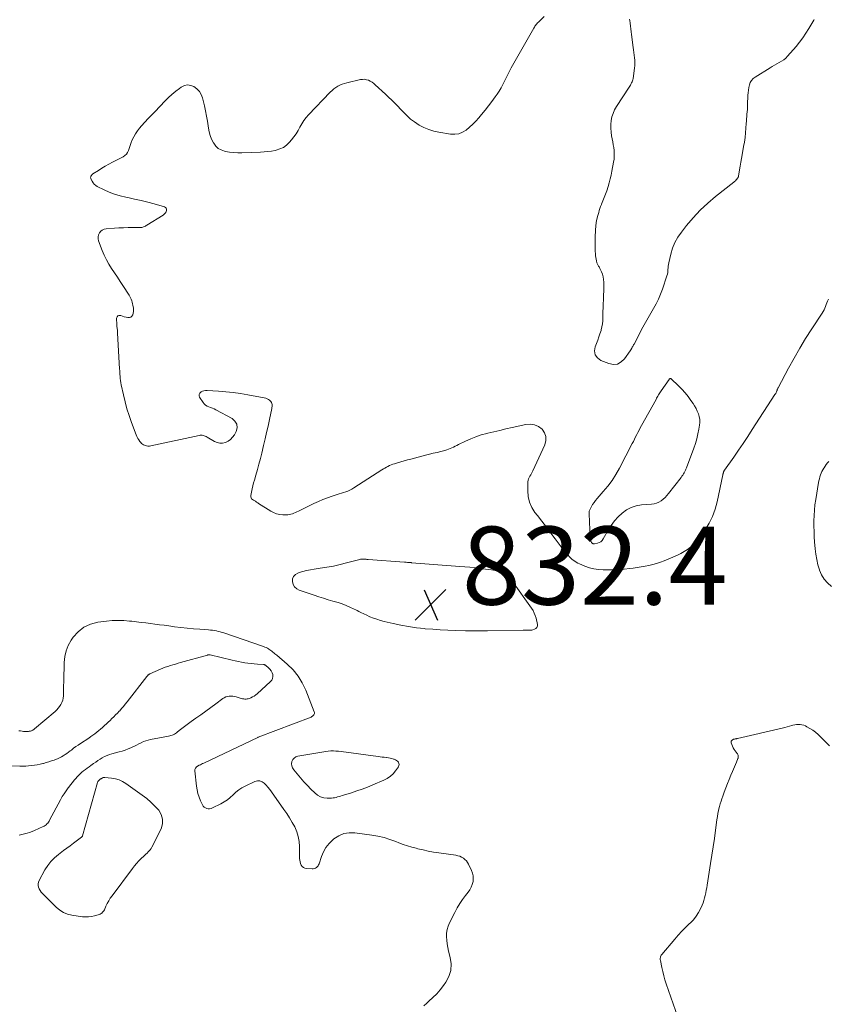
# Model space of a CAD drawing. Units: feet. Extents: x 1994998 to 2000048, y 519996 to 525000.
# Drawn here: x 1995350 to 1995557, y 522225 to 522477 of the extents above; entities that cross this region are included whole.
import ezdxf

# ---------------------------------------------------------------- set-up
doc = ezdxf.new("R2010")
doc.units = ezdxf.units.FT
doc.header["$LTSCALE"] = 100
doc.header["$MEASUREMENT"] = 0
doc.layers.add('CONTOUR INTERMEDIATE', color=40, linetype='Continuous', lineweight=15)
doc.layers.add('SPOT ELEVATION', color=7, linetype='Continuous', lineweight=15)
doc.styles.add('slant', font='romans.shx', dxfattribs={"oblique": 14.999978})

# ---------------------------------------------------------------- blocks, each defined once
blk = doc.blocks.new('SPOT')
at = {"layer": 'SPOT ELEVATION', "lineweight": 25}
for p, q in [((-3.95, -3.95), (3.86, 3.85)), ((-1.67, 3.81), (1.74, -3.97))]:
    blk.add_line(p, q, dxfattribs=at)

msp = doc.modelspace()

# ---------------------------------------------------------------- linework, layer by layer
at = {"layer": 'CONTOUR INTERMEDIATE', "flags": 128}
for points, elevation in [([(1995484.01, 522477.9), (1995482.76, 522476.62), (1995482.57, 522476.42), (1995482.38, 522476.21), (1995482.2, 522476), (1995482.02, 522475.79), (1995481.85, 522475.57), (1995481.69, 522475.34), (1995481.54, 522475.1), (1995481.4, 522474.86), (1995475.63, 522464.67), (1995475.18, 522463.83), (1995474.73, 522462.99), (1995474.31, 522462.13), (1995473.91, 522461.26), (1995473.49, 522460.4), (1995473.04, 522459.56), (1995472.53, 522458.75), (1995472, 522457.96), (1995471.47, 522457.23), (1995470.63, 522456.09), (1995469.78, 522454.97), (1995468.91, 522453.86), (1995468.02, 522452.77), (1995467.27, 522451.86), (1995466.52, 522451.02), (1995465.75, 522450.21), (1995464.91, 522449.46), (1995464.05, 522448.74), (1995463.12, 522448.19), (1995462.15, 522447.81), (1995461.12, 522447.68), (1995460.04, 522447.72), (1995457.05, 522448.19), (1995455.73, 522448.48), (1995454.45, 522448.86), (1995453.23, 522449.4), (1995452.04, 522450.03), (1995450.77, 522450.81), (1995450.27, 522451.15), (1995449.78, 522451.52), (1995449.33, 522451.92), (1995448.91, 522452.36), (1995448.5, 522452.81), (1995448.08, 522453.26), (1995447.66, 522453.71), (1995447.23, 522454.14), (1995446.54, 522454.84), (1995445.75, 522455.62), (1995444.97, 522456.4), (1995444.17, 522457.16), (1995443.37, 522457.92), (1995440.76, 522460.36), (1995440.35, 522460.7), (1995439.92, 522461.01), (1995439.46, 522461.27), (1995438.98, 522461.5), (1995438.48, 522461.66), (1995437.97, 522461.75), (1995437.46, 522461.74), (1995436.94, 522461.67), (1995433.43, 522460.86), (1995432.84, 522460.7), (1995432.26, 522460.5), (1995431.7, 522460.25), (1995431.15, 522459.96), (1995430.63, 522459.64), (1995430.13, 522459.28), (1995429.66, 522458.88), (1995429.22, 522458.46), (1995423.65, 522452.67), (1995423, 522451.93), (1995422.4, 522451.16), (1995421.88, 522450.34), (1995421.41, 522449.48), (1995420.94, 522448.62), (1995420.43, 522447.78), (1995419.86, 522446.98), (1995419.25, 522446.21), (1995418.75, 522445.62), (1995418.01, 522444.91), (1995417.2, 522444.31), (1995416.29, 522443.89), (1995415.31, 522443.57), (1995415.11, 522443.53), (1995414.18, 522443.35), (1995413.24, 522443.21), (1995412.3, 522443.12), (1995411.36, 522443.06), (1995406.56, 522442.9), (1995405.5, 522442.9), (1995404.44, 522442.96), (1995403.39, 522443.09), (1995402.34, 522443.28), (1995402.06, 522443.34), (1995401.23, 522443.64), (1995400.49, 522444.05), (1995399.87, 522444.63), (1995399.34, 522445.34), (1995399.25, 522445.49), (1995398.8, 522446.39), (1995398.42, 522447.31), (1995398.16, 522448.27), (1995397.96, 522449.26), (1995397.72, 522450.98), (1995397.51, 522452.31), (1995397.26, 522453.64), (1995396.97, 522454.96), (1995396.65, 522456.28), (1995396.45, 522457), (1995396.11, 522457.88), (1995395.65, 522458.66), (1995395.02, 522459.32), (1995394.27, 522459.89), (1995393.44, 522460.2), (1995392.62, 522460.31), (1995391.81, 522460.13), (1995391, 522459.76), (1995390.57, 522459.44), (1995389.58, 522458.69), (1995388.62, 522457.9), (1995387.7, 522457.06), (1995386.82, 522456.18), (1995384.31, 522453.54), (1995383.43, 522452.61), (1995382.56, 522451.67), (1995381.7, 522450.74), (1995380.84, 522449.79), (1995380.34, 522449.24), (1995379.77, 522448.54), (1995379.26, 522447.81), (1995378.83, 522447.03), (1995378.45, 522446.22), (1995378.2, 522445.57), (1995378, 522445.05), (1995377.8, 522444.53), (1995377.62, 522444.01), (1995377.45, 522443.48), (1995377.22, 522443), (1995376.94, 522442.57), (1995376.56, 522442.21), (1995376.12, 522441.91), (1995373.35, 522440.48), (1995372.44, 522439.99), (1995371.54, 522439.49), (1995370.65, 522438.96), (1995369.78, 522438.41), (1995368.37, 522437.51), (1995368.21, 522437.39), (1995368.08, 522437.26), (1995367.96, 522437.11), (1995367.86, 522436.94), (1995367.8, 522436.77), (1995367.78, 522436.59), (1995367.8, 522436.41), (1995367.86, 522436.23), (1995368.13, 522435.66), (1995368.39, 522435.23), (1995368.69, 522434.85), (1995369.07, 522434.54), (1995369.49, 522434.27), (1995371.22, 522433.4), (1995372.56, 522432.8), (1995373.93, 522432.27), (1995375.34, 522431.86), (1995376.78, 522431.52), (1995377.34, 522431.41), (1995379.04, 522431.06), (1995380.73, 522430.68), (1995382.42, 522430.26), (1995384.09, 522429.81), (1995386.68, 522429.07), (1995386.96, 522428.9), (1995387.16, 522428.69), (1995387.23, 522428.42), (1995387.23, 522428.09), (1995387.1, 522427.74), (1995386.91, 522427.42), (1995386.66, 522427.15), (1995386.37, 522426.92), (1995382.22, 522424.36), (1995382.01, 522424.24), (1995381.8, 522424.12), (1995381.58, 522424.02), (1995381.35, 522423.92), (1995381.12, 522423.84), (1995380.89, 522423.78), (1995380.65, 522423.75), (1995380.41, 522423.74), (1995378.55, 522423.74), (1995377.38, 522423.73), (1995376.21, 522423.7), (1995375.04, 522423.65), (1995373.87, 522423.58), (1995371.74, 522423.42), (1995371.22, 522423.31), (1995370.75, 522423.11), (1995370.36, 522422.78), (1995370.02, 522422.37), (1995369.81, 522421.88), (1995369.69, 522421.38), (1995369.71, 522420.87), (1995369.83, 522420.34), (1995370.76, 522417.84), (1995371.26, 522416.63), (1995371.82, 522415.45), (1995372.46, 522414.31), (1995373.15, 522413.21), (1995373.89, 522412.12), (1995374.62, 522411.03), (1995375.35, 522409.93), (1995376.07, 522408.84), (1995377.64, 522406.43), (1995377.85, 522406.08), (1995378.03, 522405.73), (1995378.18, 522405.36), (1995378.32, 522404.99), (1995378.43, 522404.6), (1995378.52, 522404.22), (1995378.61, 522403.82), (1995378.68, 522403.43), (1995378.73, 522403.13), (1995378.77, 522402.68), (1995378.76, 522402.24), (1995378.68, 522401.8), (1995378.56, 522401.37), (1995378.35, 522401.04), (1995378.08, 522400.8), (1995377.74, 522400.69), (1995377.34, 522400.68), (1995377.32, 522400.68), (1995376.87, 522400.78), (1995376.41, 522400.89), (1995375.96, 522401.01), (1995375.52, 522401.15), (1995375.41, 522401.19), (1995375.04, 522401.18), (1995374.74, 522401.08), (1995374.55, 522400.82), (1995374.44, 522400.47), (1995374.49, 522398.79), (1995374.5, 522398.54), (1995374.52, 522398.28), (1995374.55, 522398.03), (1995374.59, 522397.78), (1995374.62, 522397.53), (1995374.65, 522397.28), (1995374.68, 522397.02), (1995374.7, 522396.77), (1995375.2, 522387.44), (1995375.22, 522387.08), (1995375.24, 522386.73), (1995375.27, 522386.37), (1995375.29, 522386.02), (1995375.32, 522385.61), (1995375.37, 522385.05), (1995375.44, 522384.49), (1995375.53, 522383.94), (1995375.63, 522383.39), (1995376.17, 522380.86), (1995376.59, 522379.07), (1995377.07, 522377.28), (1995377.63, 522375.52), (1995378.24, 522373.78), (1995379.45, 522370.56), (1995379.64, 522370.12), (1995379.85, 522369.69), (1995380.11, 522369.28), (1995380.39, 522368.89), (1995380.62, 522368.6), (1995380.83, 522368.38), (1995381.05, 522368.19), (1995381.3, 522368.04), (1995381.57, 522367.92), (1995381.73, 522367.86), (1995382.1, 522367.76), (1995382.48, 522367.7), (1995382.85, 522367.71), (1995383.23, 522367.76), (1995395.56, 522370.44), (1995395.82, 522370.48), (1995396.09, 522370.49), (1995396.35, 522370.47), (1995396.61, 522370.42), (1995396.87, 522370.34), (1995397.13, 522370.25), (1995397.37, 522370.13), (1995397.61, 522370), (1995399.49, 522368.88), (1995400.19, 522368.59), (1995400.9, 522368.43), (1995401.62, 522368.46), (1995402.36, 522368.63), (1995403.05, 522368.98), (1995403.67, 522369.41), (1995404.18, 522369.96), (1995404.62, 522370.6), (1995405.06, 522371.41), (1995405.3, 522372.41), (1995405.25, 522373.32), (1995404.78, 522374.1), (1995404.03, 522374.8), (1995399.87, 522377.02), (1995399.43, 522377.23), (1995398.98, 522377.44), (1995398.53, 522377.61), (1995398.07, 522377.78), (1995397.63, 522377.97), (1995397.24, 522378.21), (1995396.9, 522378.53), (1995396.6, 522378.9), (1995395.7, 522380.27), (1995395.59, 522380.62), (1995395.58, 522380.96), (1995395.73, 522381.26), (1995395.99, 522381.53), (1995396.07, 522381.58), (1995396.44, 522381.76), (1995396.81, 522381.89), (1995397.21, 522381.95), (1995397.61, 522381.96), (1995400.56, 522381.77), (1995402.44, 522381.62), (1995404.32, 522381.43), (1995406.19, 522381.17), (1995408.05, 522380.86), (1995412.3, 522380.09), (1995412.67, 522380), (1995413.02, 522379.86), (1995413.34, 522379.67), (1995413.64, 522379.44), (1995413.81, 522379.29), (1995413.99, 522379.1), (1995414.13, 522378.88), (1995414.22, 522378.64), (1995414.28, 522378.38), (1995414.29, 522378.11), (1995414.29, 522377.84), (1995414.26, 522377.57), (1995414.22, 522377.3), (1995413.62, 522374.51), (1995413.26, 522372.84), (1995412.89, 522371.18), (1995412.5, 522369.53), (1995412.11, 522367.87), (1995411.64, 522365.93), (1995411.29, 522364.51), (1995410.92, 522363.1), (1995410.54, 522361.69), (1995410.14, 522360.28), (1995409.77, 522359), (1995409.56, 522358.24), (1995409.36, 522357.47), (1995409.18, 522356.7), (1995409.01, 522355.92), (1995408.83, 522355.04), (1995408.82, 522354.73), (1995408.89, 522354.45), (1995409.05, 522354.22), (1995409.28, 522354.01), (1995409.54, 522353.85), (1995409.7, 522353.75), (1995409.86, 522353.65), (1995410.02, 522353.55), (1995410.18, 522353.44), (1995410.34, 522353.33), (1995410.5, 522353.22), (1995410.66, 522353.12), (1995410.82, 522353.02), (1995413.97, 522351.03), (1995414.69, 522350.65), (1995415.45, 522350.36), (1995416.24, 522350.18), (1995417.06, 522350.1), (1995417.89, 522350.08), (1995418.31, 522350.09), (1995418.72, 522350.14), (1995419.12, 522350.23), (1995419.52, 522350.36), (1995419.91, 522350.51), (1995420.3, 522350.67), (1995420.68, 522350.85), (1995421.06, 522351.03), (1995425.03, 522352.98), (1995426.17, 522353.51), (1995427.32, 522354), (1995428.49, 522354.44), (1995429.67, 522354.85), (1995430.95, 522355.26), (1995431.51, 522355.44), (1995432.06, 522355.61), (1995432.62, 522355.79), (1995433.18, 522355.97), (1995433.73, 522356.17), (1995434.26, 522356.4), (1995434.78, 522356.67), (1995435.28, 522356.97), (1995442.45, 522361.6), (1995442.83, 522361.84), (1995443.21, 522362.07), (1995443.6, 522362.29), (1995444, 522362.5), (1995444.4, 522362.7), (1995444.81, 522362.88), (1995445.23, 522363.03), (1995445.65, 522363.18), (1995446.47, 522363.42), (1995447.31, 522363.67), (1995448.15, 522363.92), (1995448.99, 522364.15), (1995449.84, 522364.37), (1995453.66, 522365.35), (1995454.64, 522365.6), (1995455.62, 522365.85), (1995456.6, 522366.1), (1995457.57, 522366.34), (1995458.6, 522366.6), (1995459.06, 522366.73), (1995459.51, 522366.88), (1995459.96, 522367.05), (1995460.4, 522367.25), (1995460.83, 522367.46), (1995461.27, 522367.66), (1995461.7, 522367.88), (1995462.13, 522368.09), (1995463.89, 522368.95), (1995465.21, 522369.55), (1995466.56, 522370.1), (1995467.94, 522370.55), (1995469.34, 522370.94), (1995469.61, 522371), (1995471.16, 522371.37), (1995472.71, 522371.74), (1995474.26, 522372.1), (1995475.82, 522372.45), (1995479.36, 522373.24), (1995480.51, 522373.31), (1995481.6, 522373.17), (1995482.59, 522372.71), (1995483.52, 522372.03), (1995484.13, 522371.11), (1995484.5, 522370.14), (1995484.49, 522369.1), (1995484.23, 522368.03), (1995481.18, 522361.34), (1995481, 522360.99), (1995480.81, 522360.64), (1995480.6, 522360.31), (1995480.37, 522359.98), (1995480.17, 522359.65), (1995480.01, 522359.31), (1995479.92, 522358.94), (1995479.88, 522358.55), (1995479.83, 522356.25), (1995479.95, 522354.75), (1995480.27, 522353.32), (1995480.88, 522351.98), (1995481.68, 522350.71), (1995482.31, 522349.9), (1995483.47, 522348.41), (1995484.63, 522346.91), (1995485.77, 522345.41), (1995486.9, 522343.89), (1995488.42, 522341.84), (1995488.79, 522341.35), (1995489.17, 522340.87), (1995489.57, 522340.4), (1995489.97, 522339.94), (1995490.17, 522339.71), (1995490.49, 522339.37), (1995490.81, 522339.05), (1995491.16, 522338.74), (1995491.51, 522338.45), (1995491.89, 522338.18), (1995492.27, 522337.93), (1995492.68, 522337.71), (1995493.09, 522337.52), (1995494.5, 522336.93), (1995495.65, 522336.52), (1995496.81, 522336.21), (1995498, 522336.03), (1995499.22, 522335.95), (1995500.27, 522335.94), (1995501.71, 522335.96), (1995503.16, 522336.01), (1995504.6, 522336.13), (1995506.04, 522336.29), (1995506.9, 522336.4), (1995507.91, 522336.55), (1995508.91, 522336.7), (1995509.91, 522336.88), (1995510.91, 522337.07), (1995511.9, 522337.3), (1995512.88, 522337.58), (1995513.84, 522337.91), (1995514.78, 522338.28), (1995518.21, 522339.76), (1995519.1, 522340.19), (1995519.97, 522340.66), (1995520.79, 522341.19), (1995521.59, 522341.77), (1995522.34, 522342.42), (1995523.04, 522343.1), (1995523.68, 522343.85), (1995524.27, 522344.64), (1995525.37, 522346.26), (1995526.38, 522347.94), (1995527.24, 522349.68), (1995527.89, 522351.5), (1995528.4, 522353.39), (1995529.87, 522360.37), (1995529.9, 522360.49), (1995529.93, 522360.61), (1995529.96, 522360.74), (1995529.99, 522360.86), (1995530.01, 522360.94), (1995530.04, 522361.02), (1995530.07, 522361.11), (1995530.1, 522361.19), (1995530.14, 522361.27), (1995530.18, 522361.34), (1995530.23, 522361.42), (1995530.27, 522361.49), (1995530.32, 522361.56), (1995532.65, 522364.9), (1995533.85, 522366.64), (1995535.05, 522368.4), (1995536.23, 522370.16), (1995537.39, 522371.93), (1995543.23, 522380.89), (1995543.33, 522381.06), (1995543.43, 522381.23), (1995543.52, 522381.41), (1995543.6, 522381.59), (1995543.66, 522381.73), (1995543.71, 522381.84), (1995543.76, 522381.96), (1995543.8, 522382.08), (1995543.83, 522382.2), (1995543.87, 522382.32), (1995543.92, 522382.43), (1995543.97, 522382.55), (1995544.02, 522382.66), (1995546.71, 522387.7), (1995548.12, 522390.25), (1995549.57, 522392.78), (1995551.09, 522395.27), (1995552.65, 522397.73), (1995555.31, 522401.79), (1995555.56, 522402.21), (1995555.8, 522402.64), (1995556, 522403.08), (1995556.18, 522403.53), (1995556.36, 522403.99), (1995556.54, 522404.45), (1995556.72, 522404.9), (1995556.91, 522405.35)], 828), ([(1995553.26, 522477.06), (1995553.18, 522476.92), (1995551.92, 522474.75), (1995551.17, 522473.56), (1995550.39, 522472.4), (1995549.54, 522471.28), (1995548.64, 522470.2), (1995546.45, 522467.69), (1995545.98, 522467.21), (1995545.47, 522466.77), (1995544.92, 522466.39), (1995544.33, 522466.06), (1995543.73, 522465.74), (1995543.13, 522465.42), (1995542.54, 522465.08), (1995541.96, 522464.72), (1995538.14, 522462.33), (1995537.63, 522461.92), (1995537.2, 522461.46), (1995536.89, 522460.91), (1995536.66, 522460.3), (1995536.52, 522459.65), (1995536.4, 522458.98), (1995536.33, 522458.32), (1995536.29, 522457.65), (1995536.21, 522455.22), (1995536.18, 522454.62), (1995536.15, 522454.03), (1995536.1, 522453.43), (1995536.05, 522452.84), (1995535.99, 522452.24), (1995535.93, 522451.65), (1995535.89, 522451.05), (1995535.85, 522450.45), (1995535.78, 522449.25), (1995535.68, 522448.05), (1995535.56, 522446.86), (1995535.39, 522445.67), (1995535.19, 522444.49), (1995534.79, 522442.38), (1995534.61, 522441.43), (1995534.44, 522440.47), (1995534.28, 522439.51), (1995534.13, 522438.55), (1995533.88, 522436.94), (1995533.85, 522436.79), (1995533.8, 522436.65), (1995533.72, 522436.52), (1995533.64, 522436.39), (1995533.47, 522436.18), (1995533.27, 522435.96), (1995533.07, 522435.75), (1995532.86, 522435.56), (1995532.64, 522435.37), (1995528.02, 522431.73), (1995525.99, 522430.01), (1995524.06, 522428.21), (1995522.26, 522426.27), (1995520.55, 522424.24), (1995519.23, 522422.55), (1995518.34, 522421.25), (1995517.58, 522419.89), (1995516.99, 522418.45), (1995516.53, 522416.95), (1995515.99, 522414.67), (1995515.91, 522414.26), (1995515.85, 522413.85), (1995515.81, 522413.44), (1995515.8, 522413.02), (1995515.78, 522412.61), (1995515.73, 522412.2), (1995515.65, 522411.8), (1995515.54, 522411.4), (1995514.39, 522407.92), (1995513.91, 522406.63), (1995513.39, 522405.37), (1995512.77, 522404.15), (1995512.1, 522402.95), (1995511.4, 522401.76), (1995510.71, 522400.57), (1995510.04, 522399.37), (1995509.39, 522398.16), (1995507.09, 522393.85), (1995506.98, 522393.65), (1995506.87, 522393.46), (1995506.76, 522393.26), (1995506.65, 522393.06), (1995506.53, 522392.84), (1995506.48, 522392.76), (1995506.42, 522392.67), (1995506.37, 522392.58), (1995506.32, 522392.5), (1995506.27, 522392.41), (1995506.21, 522392.33), (1995506.16, 522392.24), (1995506.1, 522392.16), (1995504.69, 522390.07), (1995503.83, 522389.27), (1995502.88, 522388.74), (1995501.81, 522388.65), (1995500.64, 522388.84), (1995498.6, 522389.67), (1995497.72, 522390.33), (1995497.13, 522391.12), (1995496.97, 522392.09), (1995497.1, 522393.18), (1995497.45, 522394.05), (1995497.77, 522394.87), (1995498.08, 522395.69), (1995498.36, 522396.52), (1995498.63, 522397.36), (1995498.67, 522397.49), (1995498.87, 522398.27), (1995499.02, 522399.06), (1995499.1, 522399.85), (1995499.12, 522400.65), (1995499.12, 522401.46), (1995499.12, 522402.27), (1995499.14, 522403.07), (1995499.17, 522403.88), (1995499.26, 522405.55), (1995499.29, 522406.48), (1995499.32, 522407.41), (1995499.34, 522408.35), (1995499.34, 522409.28), (1995499.34, 522409.76), (1995499.3, 522410.44), (1995499.19, 522411.11), (1995499, 522411.76), (1995498.74, 522412.39), (1995498.31, 522413.28), (1995498.22, 522413.46), (1995498.13, 522413.63), (1995498.02, 522413.8), (1995497.91, 522413.97), (1995497.81, 522414.14), (1995497.72, 522414.31), (1995497.64, 522414.49), (1995497.59, 522414.68), (1995497.46, 522415.17), (1995497.37, 522415.61), (1995497.28, 522416.06), (1995497.23, 522416.5), (1995497.19, 522416.95), (1995497.15, 522417.77), (1995497.11, 522418.63), (1995497.09, 522419.49), (1995497.1, 522420.35), (1995497.12, 522421.22), (1995497.21, 522423.16), (1995497.28, 522424.09), (1995497.4, 522425.02), (1995497.58, 522425.93), (1995497.81, 522426.84), (1995498.03, 522427.62), (1995498.18, 522428.13), (1995498.35, 522428.63), (1995498.53, 522429.13), (1995498.73, 522429.62), (1995498.78, 522429.76), (1995498.96, 522430.18), (1995499.13, 522430.61), (1995499.3, 522431.03), (1995499.47, 522431.46), (1995499.63, 522431.89), (1995499.79, 522432.32), (1995499.94, 522432.75), (1995500.09, 522433.19), (1995500.44, 522434.25), (1995500.73, 522435.22), (1995501, 522436.2), (1995501.23, 522437.19), (1995501.43, 522438.18), (1995501.86, 522440.53), (1995501.96, 522441.27), (1995502.02, 522442.01), (1995502.02, 522442.75), (1995501.98, 522443.5), (1995501.89, 522444.24), (1995501.78, 522444.98), (1995501.66, 522445.72), (1995501.51, 522446.46), (1995501.34, 522447.27), (1995501.19, 522448.24), (1995501.11, 522449.2), (1995501.13, 522450.18), (1995501.22, 522451.15), (1995501.42, 522452.1), (1995501.7, 522453.02), (1995502.09, 522453.9), (1995502.57, 522454.75), (1995505.81, 522459.75), (1995505.98, 522460.02), (1995506.15, 522460.28), (1995506.31, 522460.54), (1995506.48, 522460.81), (1995506.62, 522461.08), (1995506.74, 522461.37), (1995506.82, 522461.66), (1995506.88, 522461.96), (1995507.23, 522464.64), (1995507.29, 522465.3), (1995507.31, 522465.97), (1995507.29, 522466.63), (1995507.24, 522467.29), (1995507.15, 522467.95), (1995507.07, 522468.62), (1995506.98, 522469.28), (1995506.89, 522469.94), (1995506.45, 522473.21), (1995506.35, 522473.93), (1995506.26, 522474.66), (1995506.17, 522475.39), (1995506.09, 522476.12), (1995506.01, 522476.85), (1995505.97, 522477.21)], 828), ([(1995557.69, 522331.74), (1995556.69, 522332.6), (1995555.83, 522333.56), (1995555.17, 522334.67), (1995554.65, 522335.87), (1995554.63, 522335.94), (1995554.25, 522337.28), (1995553.93, 522338.62), (1995553.71, 522339.99), (1995553.55, 522341.36), (1995553.4, 522343.11), (1995553.31, 522344.47), (1995553.24, 522345.84), (1995553.2, 522347.2), (1995553.19, 522348.57), (1995553.24, 522349.93), (1995553.32, 522351.29), (1995553.47, 522352.64), (1995553.66, 522353.99), (1995554.39, 522358.34), (1995554.49, 522358.83), (1995554.6, 522359.32), (1995554.74, 522359.81), (1995554.89, 522360.29), (1995555.07, 522360.75), (1995555.28, 522361.21), (1995555.52, 522361.65), (1995555.78, 522362.08), (1995555.8, 522362.1), (1995556.09, 522362.53), (1995556.39, 522362.95), (1995556.69, 522363.37), (1995557, 522363.79)], 832), ([(1995453.22, 522224.15), (1995453.94, 522224.85), (1995454.51, 522225.33), (1995455.53, 522226.27), (1995456.5, 522227.25), (1995457.39, 522228.3), (1995458.24, 522229.4), (1995458.81, 522230.22), (1995459.59, 522231.72), (1995460.1, 522233.27), (1995460.18, 522234.9), (1995459.98, 522236.58), (1995459.56, 522238.22), (1995459.35, 522239.13), (1995459.18, 522240.05), (1995459.07, 522240.97), (1995458.99, 522241.9), (1995459.02, 522242.82), (1995459.14, 522243.71), (1995459.4, 522244.58), (1995459.75, 522245.43), (1995461.14, 522248.13), (1995461.76, 522249.26), (1995462.42, 522250.37), (1995463.15, 522251.43), (1995463.91, 522252.47), (1995464.56, 522253.3), (1995464.98, 522253.92), (1995465.34, 522254.58), (1995465.61, 522255.28), (1995465.81, 522256.01), (1995465.88, 522256.75), (1995465.86, 522257.48), (1995465.7, 522258.19), (1995465.44, 522258.89), (1995464.67, 522260.48), (1995464.41, 522260.93), (1995464.1, 522261.34), (1995463.74, 522261.71), (1995463.33, 522262.03), (1995462.88, 522262.3), (1995462.41, 522262.52), (1995461.91, 522262.67), (1995461.4, 522262.78), (1995457.05, 522263.38), (1995455.69, 522263.6), (1995454.34, 522263.84), (1995453, 522264.13), (1995451.66, 522264.45), (1995451.24, 522264.56), (1995450.13, 522264.87), (1995449.02, 522265.2), (1995447.92, 522265.58), (1995446.83, 522265.99), (1995446.02, 522266.31), (1995444.51, 522266.84), (1995442.99, 522267.3), (1995441.44, 522267.65), (1995439.87, 522267.93), (1995435.52, 522268.55), (1995434.06, 522268.57), (1995432.66, 522268.35), (1995431.37, 522267.78), (1995430.14, 522266.99), (1995429.79, 522266.69), (1995428.89, 522265.78), (1995428.1, 522264.79), (1995427.48, 522263.68), (1995426.98, 522262.5), (1995426.34, 522260.61), (1995426.22, 522260.33), (1995426.07, 522260.08), (1995425.88, 522259.85), (1995425.66, 522259.65), (1995425.4, 522259.49), (1995425.13, 522259.38), (1995424.85, 522259.33), (1995424.55, 522259.31), (1995423.13, 522259.4), (1995422.71, 522259.49), (1995422.34, 522259.66), (1995422.04, 522259.92), (1995421.79, 522260.26), (1995421.6, 522260.67), (1995421.46, 522261.1), (1995421.39, 522261.53), (1995421.35, 522261.98), (1995421.32, 522265.02), (1995421.22, 522266.32), (1995421, 522267.59), (1995420.6, 522268.83), (1995420.09, 522270.03), (1995419.46, 522271.19), (1995418.8, 522272.34), (1995418.09, 522273.45), (1995417.34, 522274.55), (1995414.13, 522279.04), (1995413.69, 522279.63), (1995413.23, 522280.2), (1995412.75, 522280.75), (1995412.25, 522281.28), (1995411.71, 522281.65), (1995411.14, 522281.87), (1995410.53, 522281.86), (1995409.89, 522281.7), (1995407.43, 522280.53), (1995406.57, 522280.07), (1995405.76, 522279.54), (1995405.01, 522278.94), (1995404.3, 522278.27), (1995403.59, 522277.61), (1995402.84, 522277), (1995402.03, 522276.47), (1995401.18, 522276), (1995399.01, 522274.93), (1995398.65, 522274.8), (1995398.29, 522274.72), (1995397.92, 522274.72), (1995397.54, 522274.77), (1995397.2, 522274.91), (1995396.89, 522275.1), (1995396.65, 522275.37), (1995396.45, 522275.68), (1995395.96, 522276.77), (1995395.6, 522277.68), (1995395.3, 522278.61), (1995395.08, 522279.57), (1995394.92, 522280.54), (1995394.47, 522284.46), (1995394.47, 522284.64), (1995394.49, 522284.81), (1995394.56, 522284.97), (1995394.65, 522285.12), (1995394.8, 522285.32), (1995394.83, 522285.37), (1995394.87, 522285.41), (1995394.92, 522285.44), (1995394.97, 522285.47), (1995395.02, 522285.5), (1995395.06, 522285.53), (1995395.12, 522285.56), (1995395.17, 522285.59), (1995395.63, 522285.84), (1995395.91, 522285.99), (1995396.2, 522286.13), (1995396.48, 522286.28), (1995396.77, 522286.41), (1995410.67, 522293), (1995410.76, 522293.04), (1995424.29, 522298.23), (1995424.49, 522298.33), (1995424.67, 522298.45), (1995424.84, 522298.6), (1995424.98, 522298.77), (1995425.08, 522298.96), (1995425.14, 522299.16), (1995425.13, 522299.36), (1995425.09, 522299.57), (1995422.92, 522305.1), (1995422.03, 522306.97), (1995420.97, 522308.72), (1995419.66, 522310.29), (1995418.19, 522311.75), (1995415.47, 522314.05), (1995415.23, 522314.26), (1995414.98, 522314.47), (1995414.73, 522314.68), (1995414.48, 522314.88), (1995414.23, 522315.08), (1995413.98, 522315.28), (1995413.72, 522315.47), (1995413.45, 522315.65), (1995413.39, 522315.69), (1995413.09, 522315.87), (1995412.78, 522316.04), (1995412.46, 522316.18), (1995412.12, 522316.31), (1995401.95, 522319.79), (1995401.47, 522319.94), (1995400.99, 522320.08), (1995400.5, 522320.2), (1995400.01, 522320.31), (1995399.51, 522320.4), (1995399.01, 522320.48), (1995398.51, 522320.53), (1995398.01, 522320.58), (1995395.76, 522320.72), (1995394.14, 522320.85), (1995392.52, 522321), (1995390.9, 522321.18), (1995389.29, 522321.38), (1995387.83, 522321.59), (1995386.64, 522321.75), (1995385.46, 522321.91), (1995384.27, 522322.06), (1995383.09, 522322.21), (1995381.9, 522322.36), (1995380.72, 522322.5), (1995379.53, 522322.64), (1995378.34, 522322.78), (1995377.74, 522322.85), (1995376.26, 522322.96), (1995374.77, 522323.01), (1995373.29, 522322.94), (1995371.81, 522322.81), (1995369.6, 522322.54), (1995367.74, 522322.05), (1995366.04, 522321.28), (1995364.59, 522320.11), (1995363.31, 522318.67), (1995362.79, 522317.9), (1995362.05, 522316.56), (1995361.48, 522315.18), (1995361.15, 522313.72), (1995361, 522312.2), (1995360.97, 522310.64), (1995360.94, 522309.08), (1995360.9, 522307.53), (1995360.86, 522305.97), (1995360.79, 522303.66), (1995360.72, 522303.08), (1995360.61, 522302.52), (1995360.4, 522301.98), (1995360.15, 522301.45), (1995359.82, 522300.96), (1995359.47, 522300.5), (1995359.07, 522300.07), (1995358.65, 522299.66), (1995353.42, 522295.18), (1995353.3, 522295.08), (1995353.18, 522294.99), (1995353.05, 522294.92), (1995352.92, 522294.84), (1995352.78, 522294.78), (1995352.64, 522294.72), (1995352.5, 522294.68), (1995352.35, 522294.64), (1995352.32, 522294.63), (1995352.16, 522294.59), (1995352, 522294.56), (1995351.84, 522294.53), (1995351.69, 522294.51), (1995351.53, 522294.49), (1995351.37, 522294.48), (1995351.21, 522294.48), (1995351.05, 522294.5), (1995350.57, 522294.55), (1995350.18, 522294.6), (1995349.78, 522294.65), (1995349.39, 522294.72)], 828), ([(1995349.46, 522267.92), (1995350.13, 522268.08), (1995350.8, 522268.24), (1995351.46, 522268.42), (1995352.11, 522268.62), (1995352.75, 522268.86), (1995353.38, 522269.12), (1995355.62, 522270.13), (1995355.89, 522270.26), (1995356.14, 522270.42), (1995356.36, 522270.61), (1995356.58, 522270.81), (1995356.77, 522271.04), (1995356.95, 522271.27), (1995357.12, 522271.52), (1995357.27, 522271.78), (1995360.08, 522277.03), (1995360.51, 522277.81), (1995360.98, 522278.57), (1995361.47, 522279.31), (1995361.99, 522280.04), (1995362.17, 522280.27), (1995362.63, 522280.87), (1995363.09, 522281.45), (1995363.57, 522282.02), (1995364.05, 522282.59), (1995364.27, 522282.83), (1995364.66, 522283.26), (1995365.08, 522283.67), (1995365.52, 522284.05), (1995365.97, 522284.42), (1995366.44, 522284.77), (1995366.9, 522285.11), (1995367.37, 522285.46), (1995367.85, 522285.8), (1995368.52, 522286.28), (1995369.07, 522286.67), (1995369.63, 522287.05), (1995370.2, 522287.42), (1995370.77, 522287.78), (1995371.36, 522288.11), (1995371.97, 522288.4), (1995372.59, 522288.63), (1995373.24, 522288.83), (1995375.07, 522289.29), (1995375.84, 522289.51), (1995376.61, 522289.76), (1995377.36, 522290.05), (1995378.1, 522290.36), (1995378.39, 522290.49), (1995378.98, 522290.77), (1995379.56, 522291.05), (1995380.14, 522291.34), (1995380.72, 522291.63), (1995381.3, 522291.91), (1995381.9, 522292.14), (1995382.51, 522292.32), (1995383.14, 522292.47), (1995387.76, 522293.3), (1995388.07, 522293.37), (1995388.37, 522293.46), (1995388.67, 522293.57), (1995388.96, 522293.7), (1995389.24, 522293.86), (1995389.51, 522294.02), (1995389.77, 522294.2), (1995390.02, 522294.39), (1995390.84, 522295.04), (1995391.5, 522295.56), (1995392.17, 522296.07), (1995392.84, 522296.57), (1995393.52, 522297.06), (1995394.73, 522297.91), (1995396.01, 522298.82), (1995397.29, 522299.74), (1995398.57, 522300.67), (1995399.84, 522301.6), (1995401.67, 522302.94), (1995402.05, 522303.18), (1995402.44, 522303.37), (1995402.87, 522303.5), (1995403.31, 522303.58), (1995403.76, 522303.6), (1995404.2, 522303.59), (1995404.64, 522303.51), (1995405.08, 522303.4), (1995406.15, 522303.04), (1995406.43, 522302.96), (1995406.72, 522302.9), (1995407.02, 522302.85), (1995407.32, 522302.82), (1995407.61, 522302.83), (1995407.9, 522302.85), (1995408.19, 522302.92), (1995408.47, 522303.01), (1995408.84, 522303.16), (1995409.28, 522303.37), (1995409.71, 522303.61), (1995410.11, 522303.9), (1995410.49, 522304.21), (1995413.88, 522307.31), (1995414.19, 522307.7), (1995414.41, 522308.12), (1995414.48, 522308.59), (1995414.45, 522309.1), (1995414.28, 522309.6), (1995414.06, 522310.06), (1995413.75, 522310.48), (1995413.38, 522310.86), (1995412.67, 522311.46), (1995412.61, 522311.51), (1995412.54, 522311.55), (1995412.47, 522311.59), (1995412.4, 522311.62), (1995412.32, 522311.65), (1995412.24, 522311.67), (1995412.16, 522311.68), (1995412.08, 522311.69), (1995410.55, 522311.78), (1995409.73, 522311.84), (1995408.91, 522311.92), (1995408.1, 522312.02), (1995407.28, 522312.15), (1995406.47, 522312.3), (1995405.66, 522312.46), (1995404.86, 522312.63), (1995404.05, 522312.81), (1995398.4, 522314.16), (1995398.37, 522314.16), (1995398.35, 522314.16), (1995398.33, 522314.17), (1995398.3, 522314.17), (1995398.13, 522314.17), (1995398.02, 522314.17), (1995397.91, 522314.16), (1995397.8, 522314.14), (1995397.7, 522314.12), (1995390.84, 522312.18), (1995390.19, 522312), (1995389.53, 522311.81), (1995388.87, 522311.61), (1995388.22, 522311.41), (1995387.57, 522311.2), (1995386.92, 522310.97), (1995386.29, 522310.73), (1995385.65, 522310.47), (1995382.99, 522309.31), (1995382.91, 522309.27), (1995382.83, 522309.23), (1995382.75, 522309.18), (1995382.67, 522309.13), (1995382.6, 522309.07), (1995382.53, 522309.02), (1995382.46, 522308.95), (1995382.4, 522308.89), (1995382.35, 522308.82), (1995382.29, 522308.75), (1995382.23, 522308.68), (1995382.18, 522308.61), (1995377.13, 522302.1), (1995376.67, 522301.52), (1995376.2, 522300.95), (1995375.71, 522300.38), (1995375.22, 522299.83), (1995375.1, 522299.7), (1995374.65, 522299.22), (1995374.19, 522298.75), (1995373.73, 522298.28), (1995373.25, 522297.83), (1995372.77, 522297.37), (1995372.29, 522296.92), (1995371.81, 522296.47), (1995371.33, 522296.03), (1995371.28, 522295.98), (1995370.81, 522295.55), (1995370.33, 522295.14), (1995369.84, 522294.73), (1995369.35, 522294.33), (1995368.85, 522293.94), (1995368.34, 522293.56), (1995367.82, 522293.2), (1995367.3, 522292.84), (1995365.21, 522291.46), (1995364.6, 522291.05), (1995364, 522290.64), (1995363.41, 522290.21), (1995362.83, 522289.77), (1995362.54, 522289.55), (1995362.1, 522289.23), (1995361.66, 522288.91), (1995361.21, 522288.6), (1995360.75, 522288.29), (1995360.28, 522288.01), (1995359.8, 522287.76), (1995359.31, 522287.53), (1995358.8, 522287.33), (1995358.45, 522287.2), (1995357.76, 522286.97), (1995357.06, 522286.74), (1995356.36, 522286.54), (1995355.65, 522286.35), (1995355.55, 522286.33), (1995354.82, 522286.16), (1995354.09, 522286), (1995353.35, 522285.87), (1995352.62, 522285.76), (1995351.87, 522285.68), (1995351.13, 522285.62), (1995350.38, 522285.6), (1995349.64, 522285.6), (1995343.41, 522285.77)], 824), ([(1995519.48, 522217.87), (1995515.36, 522229.81), (1995515.02, 522230.85), (1995514.71, 522231.9), (1995514.44, 522232.96), (1995514.2, 522234.03), (1995513.84, 522235.78), (1995513.81, 522235.98), (1995513.8, 522236.18), (1995513.82, 522236.38), (1995513.85, 522236.57), (1995513.91, 522236.77), (1995513.98, 522236.95), (1995514.08, 522237.12), (1995514.2, 522237.29), (1995517.52, 522241.3), (1995518.4, 522242.32), (1995519.31, 522243.31), (1995520.26, 522244.26), (1995521.24, 522245.18), (1995521.54, 522245.44), (1995522.33, 522246.25), (1995523.05, 522247.12), (1995523.65, 522248.07), (1995524.17, 522249.08), (1995524.55, 522249.95), (1995524.79, 522250.57), (1995525.02, 522251.2), (1995525.2, 522251.84), (1995525.35, 522252.49), (1995525.48, 522253.15), (1995525.6, 522253.81), (1995525.72, 522254.47), (1995525.83, 522255.13), (1995526.72, 522260.66), (1995527.06, 522262.8), (1995527.38, 522264.93), (1995527.69, 522267.07), (1995527.99, 522269.21), (1995528.35, 522271.89), (1995528.47, 522272.69), (1995528.61, 522273.49), (1995528.77, 522274.28), (1995528.96, 522275.07), (1995529.02, 522275.32), (1995529.2, 522275.98), (1995529.39, 522276.63), (1995529.6, 522277.27), (1995529.82, 522277.91), (1995530.2, 522278.97), (1995530.6, 522280.06), (1995531.02, 522281.16), (1995531.47, 522282.24), (1995531.92, 522283.32), (1995532.33, 522284.26), (1995532.59, 522284.86), (1995532.85, 522285.46), (1995533.11, 522286.07), (1995533.36, 522286.67), (1995533.73, 522287.55), (1995533.79, 522287.72), (1995533.83, 522287.89), (1995533.83, 522288.07), (1995533.82, 522288.25), (1995533.78, 522288.42), (1995533.72, 522288.59), (1995533.63, 522288.75), (1995533.53, 522288.89), (1995533.02, 522289.53), (1995532.74, 522289.92), (1995532.5, 522290.32), (1995532.3, 522290.75), (1995532.13, 522291.19), (1995532, 522291.62), (1995531.98, 522291.84), (1995532.02, 522292.04), (1995532.13, 522292.2), (1995532.3, 522292.35), (1995532.49, 522292.45), (1995532.62, 522292.51), (1995532.76, 522292.56), (1995532.89, 522292.59), (1995533.03, 522292.62), (1995533.18, 522292.64), (1995533.32, 522292.66), (1995533.46, 522292.69), (1995533.6, 522292.72), (1995545.11, 522295.4), (1995545.72, 522295.54), (1995546.33, 522295.7), (1995546.93, 522295.87), (1995547.53, 522296.04), (1995547.83, 522296.13), (1995548.28, 522296.24), (1995548.74, 522296.31), (1995549.21, 522296.33), (1995549.68, 522296.32), (1995550.14, 522296.24), (1995550.59, 522296.13), (1995551.02, 522295.96), (1995551.43, 522295.74), (1995552.15, 522295.31), (1995552.89, 522294.83), (1995553.61, 522294.31), (1995554.28, 522293.74), (1995554.93, 522293.13), (1995557.18, 522290.85)], 832)]:
    msp.add_lwpolyline(points, dxfattribs=dict(at, elevation=elevation))
for points, elevation in [([(1995520.2, 522381.38), (1995519.38, 522382.29), (1995518.52, 522383.17), (1995516.63, 522384.99), (1995516.56, 522385.04), (1995516.49, 522385.06), (1995516.42, 522385.05), (1995516.34, 522385.03), (1995516.27, 522384.98), (1995516.2, 522384.93), (1995516.14, 522384.86), (1995516.09, 522384.8), (1995514.09, 522381.89), (1995513.91, 522381.62), (1995513.73, 522381.35), (1995513.56, 522381.08), (1995513.38, 522380.81), (1995513.22, 522380.53), (1995513.05, 522380.25), (1995512.89, 522379.97), (1995512.73, 522379.69), (1995508.98, 522372.94), (1995508.67, 522372.37), (1995508.37, 522371.8), (1995508.08, 522371.23), (1995507.79, 522370.65), (1995507.51, 522370.07), (1995507.23, 522369.5), (1995506.94, 522368.92), (1995506.64, 522368.35), (1995503.35, 522362.04), (1995502.44, 522360.45), (1995501.46, 522358.91), (1995500.37, 522357.45), (1995499.21, 522356.03), (1995497.62, 522354.24), (1995497.21, 522353.75), (1995496.83, 522353.24), (1995496.48, 522352.71), (1995496.15, 522352.17), (1995495.89, 522351.7), (1995495.74, 522351.37), (1995495.63, 522351.03), (1995495.58, 522350.68), (1995495.57, 522350.33), (1995495.84, 522344.16), (1995495.87, 522343.91), (1995495.91, 522343.68), (1995495.98, 522343.45), (1995496.07, 522343.22), (1995496.18, 522342.99), (1995496.24, 522342.89), (1995496.32, 522342.81), (1995496.41, 522342.74), (1995496.51, 522342.69), (1995496.62, 522342.66), (1995496.73, 522342.64), (1995496.85, 522342.64), (1995496.96, 522342.65), (1995497.71, 522342.81), (1995498.16, 522342.96), (1995498.57, 522343.19), (1995498.9, 522343.5), (1995499.19, 522343.88), (1995500.47, 522346.17), (1995501.23, 522347.36), (1995502.06, 522348.5), (1995503, 522349.54), (1995504.02, 522350.52), (1995505.14, 522351.33), (1995506.34, 522351.97), (1995507.64, 522352.36), (1995509, 522352.6), (1995511.6, 522352.78), (1995512.26, 522352.88), (1995512.89, 522353.05), (1995513.48, 522353.32), (1995514.05, 522353.66), (1995514.58, 522354.07), (1995515.08, 522354.51), (1995515.54, 522354.99), (1995515.97, 522355.51), (1995519.16, 522359.67), (1995519.37, 522359.96), (1995519.57, 522360.25), (1995519.76, 522360.55), (1995519.94, 522360.86), (1995520.1, 522361.17), (1995520.26, 522361.49), (1995520.4, 522361.82), (1995520.53, 522362.15), (1995522.42, 522367.19), (1995522.83, 522368.38), (1995523.2, 522369.59), (1995523.49, 522370.81), (1995523.74, 522372.05), (1995523.91, 522373.04), (1995523.97, 522373.79), (1995523.96, 522374.53), (1995523.83, 522375.25), (1995523.61, 522375.97), (1995523.32, 522376.67), (1995522.99, 522377.35), (1995522.61, 522378.01), (1995522.21, 522378.65), (1995521.68, 522379.43), (1995520.96, 522380.42)], 824), ([(1995448.39, 522337.96), (1995448.44, 522337.96), (1995448.49, 522337.95), (1995448.55, 522337.94), (1995448.6, 522337.94), (1995448.65, 522337.93), (1995448.7, 522337.93), (1995449, 522337.89), (1995449.14, 522337.88), (1995449.27, 522337.86), (1995449.4, 522337.85), (1995449.53, 522337.84), (1995449.67, 522337.83), (1995449.8, 522337.82), (1995449.93, 522337.81), (1995450.06, 522337.8), (1995462.42, 522336.86), (1995463.72, 522336.75), (1995465.02, 522336.63), (1995466.31, 522336.5), (1995467.61, 522336.35), (1995469.72, 522336.09), (1995470.59, 522335.95), (1995471.45, 522335.77), (1995472.28, 522335.52), (1995473.11, 522335.22), (1995473.99, 522334.87), (1995474.35, 522334.69), (1995474.68, 522334.48), (1995474.98, 522334.21), (1995475.25, 522333.92), (1995475.5, 522333.59), (1995475.74, 522333.26), (1995475.98, 522332.93), (1995476.22, 522332.6), (1995479.13, 522328.51), (1995479.55, 522327.92), (1995479.97, 522327.33), (1995480.39, 522326.74), (1995480.81, 522326.14), (1995481.19, 522325.53), (1995481.52, 522324.9), (1995481.78, 522324.23), (1995481.98, 522323.54), (1995482.34, 522321.99), (1995482.33, 522321.57), (1995482.21, 522321.2), (1995481.95, 522320.93), (1995481.57, 522320.72), (1995481.17, 522320.61), (1995480.87, 522320.54), (1995480.57, 522320.49), (1995480.26, 522320.47), (1995479.95, 522320.46), (1995479.64, 522320.46), (1995479.33, 522320.46), (1995479.02, 522320.46), (1995478.71, 522320.46), (1995469.49, 522320.33), (1995468.78, 522320.32), (1995468.08, 522320.32), (1995467.38, 522320.31), (1995466.68, 522320.3), (1995465.97, 522320.3), (1995465.27, 522320.31), (1995464.57, 522320.32), (1995463.86, 522320.34), (1995461.34, 522320.41), (1995459.38, 522320.49), (1995457.42, 522320.59), (1995455.47, 522320.72), (1995453.51, 522320.88), (1995453.35, 522320.89), (1995451.32, 522321.11), (1995449.31, 522321.4), (1995447.3, 522321.77), (1995445.31, 522322.2), (1995443.03, 522322.75), (1995442.1, 522323), (1995441.18, 522323.28), (1995440.28, 522323.6), (1995439.39, 522323.96), (1995438.39, 522324.39), (1995438.01, 522324.57), (1995437.63, 522324.74), (1995437.25, 522324.93), (1995436.88, 522325.12), (1995436.51, 522325.32), (1995436.14, 522325.51), (1995435.76, 522325.69), (1995435.38, 522325.88), (1995434.22, 522326.42), (1995433.25, 522326.84), (1995432.27, 522327.23), (1995431.27, 522327.57), (1995430.25, 522327.87), (1995429.89, 522327.97), (1995428.68, 522328.31), (1995427.49, 522328.67), (1995426.3, 522329.04), (1995425.11, 522329.44), (1995421.27, 522330.74), (1995420.6, 522331.11), (1995420.06, 522331.59), (1995419.71, 522332.22), (1995419.49, 522332.95), (1995419.57, 522333.67), (1995419.81, 522334.29), (1995420.28, 522334.77), (1995420.9, 522335.14), (1995421.22, 522335.25), (1995422.18, 522335.54), (1995423.15, 522335.79), (1995424.13, 522335.99), (1995425.12, 522336.15), (1995426.58, 522336.36), (1995428.3, 522336.63), (1995430.01, 522336.94), (1995431.71, 522337.32), (1995433.4, 522337.74), (1995436.78, 522338.65), (1995436.95, 522338.69), (1995437.12, 522338.72), (1995437.29, 522338.73), (1995437.47, 522338.74), (1995437.64, 522338.73), (1995437.82, 522338.72), (1995437.99, 522338.71), (1995438.16, 522338.69), (1995438.2, 522338.69), (1995438.39, 522338.67), (1995438.59, 522338.65), (1995438.78, 522338.63), (1995438.97, 522338.62), (1995448.28, 522337.97), (1995448.34, 522337.97)], 832), ([(1995446.88, 522286.06), (1995446.82, 522286.34), (1995446.69, 522286.62), (1995446.46, 522286.88), (1995446.2, 522287.1), (1995445.91, 522287.27), (1995445.59, 522287.4), (1995445.41, 522287.46), (1995444.98, 522287.59), (1995444.55, 522287.69), (1995444.11, 522287.77), (1995443.67, 522287.83), (1995443.52, 522287.85), (1995443, 522287.91), (1995442.49, 522287.97), (1995441.97, 522288.04), (1995441.46, 522288.11), (1995433.28, 522289.24), (1995432.63, 522289.32), (1995431.98, 522289.4), (1995431.32, 522289.46), (1995430.67, 522289.51), (1995430.02, 522289.53), (1995429.36, 522289.52), (1995428.71, 522289.47), (1995428.06, 522289.39), (1995420.9, 522288.19), (1995420.38, 522288), (1995419.94, 522287.72), (1995419.62, 522287.31), (1995419.38, 522286.82), (1995419.31, 522286.25), (1995419.35, 522285.71), (1995419.54, 522285.2), (1995419.83, 522284.71), (1995420.73, 522283.63), (1995421.58, 522282.63), (1995422.45, 522281.65), (1995423.34, 522280.69), (1995424.24, 522279.74), (1995425.22, 522278.75), (1995425.93, 522278.18), (1995426.69, 522277.76), (1995427.54, 522277.53), (1995428.44, 522277.44), (1995429.54, 522277.46), (1995429.93, 522277.49), (1995430.33, 522277.54), (1995430.72, 522277.62), (1995431.1, 522277.73), (1995431.49, 522277.85), (1995431.87, 522277.97), (1995432.25, 522278.09), (1995432.64, 522278.21), (1995434.65, 522278.83), (1995436.03, 522279.28), (1995437.4, 522279.75), (1995438.75, 522280.27), (1995440.1, 522280.82), (1995442.96, 522282.04), (1995443.82, 522282.5), (1995444.62, 522283.03), (1995445.32, 522283.69), (1995445.95, 522284.44), (1995446.7, 522285.48), (1995446.82, 522285.77)], 828), ([(1995371.11, 522282.74), (1995371.26, 522282.76), (1995371.4, 522282.75), (1995373.13, 522282.57), (1995374.12, 522282.39), (1995375.06, 522282.11), (1995375.96, 522281.69), (1995376.82, 522281.18), (1995381, 522278.21), (1995382.14, 522277.34), (1995383.23, 522276.41), (1995384.25, 522275.41), (1995385.23, 522274.36), (1995385.88, 522273.23), (1995386.24, 522272.06), (1995386.17, 522270.84), (1995385.82, 522269.59), (1995383.48, 522264.88), (1995383.28, 522264.53), (1995383.07, 522264.21), (1995382.81, 522263.9), (1995382.54, 522263.62), (1995382.25, 522263.34), (1995381.96, 522263.07), (1995381.67, 522262.8), (1995381.38, 522262.52), (1995380.73, 522261.91), (1995380.14, 522261.31), (1995379.56, 522260.7), (1995379.02, 522260.05), (1995378.5, 522259.39), (1995373.26, 522252.39), (1995372.82, 522251.75), (1995372.4, 522251.1), (1995372.04, 522250.42), (1995371.7, 522249.73), (1995371.29, 522248.8), (1995371.16, 522248.57), (1995371.02, 522248.35), (1995370.85, 522248.15), (1995370.65, 522247.97), (1995370.44, 522247.81), (1995370.21, 522247.67), (1995369.97, 522247.57), (1995369.72, 522247.48), (1995368.73, 522247.21), (1995367.97, 522247.05), (1995367.21, 522246.96), (1995366.44, 522246.96), (1995365.67, 522247.03), (1995362.95, 522247.43), (1995361.84, 522247.71), (1995360.8, 522248.11), (1995359.85, 522248.71), (1995358.97, 522249.44), (1995355.43, 522252.98), (1995355.11, 522253.34), (1995354.84, 522253.72), (1995354.61, 522254.13), (1995354.42, 522254.57), (1995354.32, 522255.01), (1995354.3, 522255.45), (1995354.39, 522255.89), (1995354.56, 522256.31), (1995356.06, 522259.01), (1995356.78, 522260.13), (1995357.58, 522261.18), (1995358.51, 522262.12), (1995359.52, 522262.98), (1995359.98, 522263.33), (1995360.83, 522263.97), (1995361.67, 522264.61), (1995362.52, 522265.24), (1995363.38, 522265.88), (1995365.44, 522267.42), (1995365.48, 522267.45), (1995365.52, 522267.49), (1995365.56, 522267.53), (1995365.6, 522267.56), (1995365.65, 522267.62), (1995365.7, 522267.73), (1995369.55, 522281.45), (1995369.59, 522281.57), (1995369.64, 522281.68), (1995369.71, 522281.78), (1995369.78, 522281.88), (1995369.87, 522281.96), (1995369.96, 522282.05), (1995370.06, 522282.13), (1995370.16, 522282.2), (1995370.34, 522282.34), (1995370.46, 522282.42), (1995370.59, 522282.5), (1995370.71, 522282.58), (1995370.84, 522282.65), (1995370.98, 522282.7)], 828)]:
    msp.add_lwpolyline(points, close=True, dxfattribs=dict(at, elevation=elevation))

# ---------------------------------------------------------------- block references
at = {"layer": 'SPOT ELEVATION'}
msp.add_blockref('SPOT', (1995454.95, 522327.05, 832.43), dxfattribs=at)

# ---------------------------------------------------------------- texts
at = {"layer": 'SPOT ELEVATION', "style": 'slant', "oblique": 15}
msp.add_text('832.4', height=20, dxfattribs=at).set_placement((1995462.95, 522327.05, 832.43))

doc.saveas('drawing.dxf')
